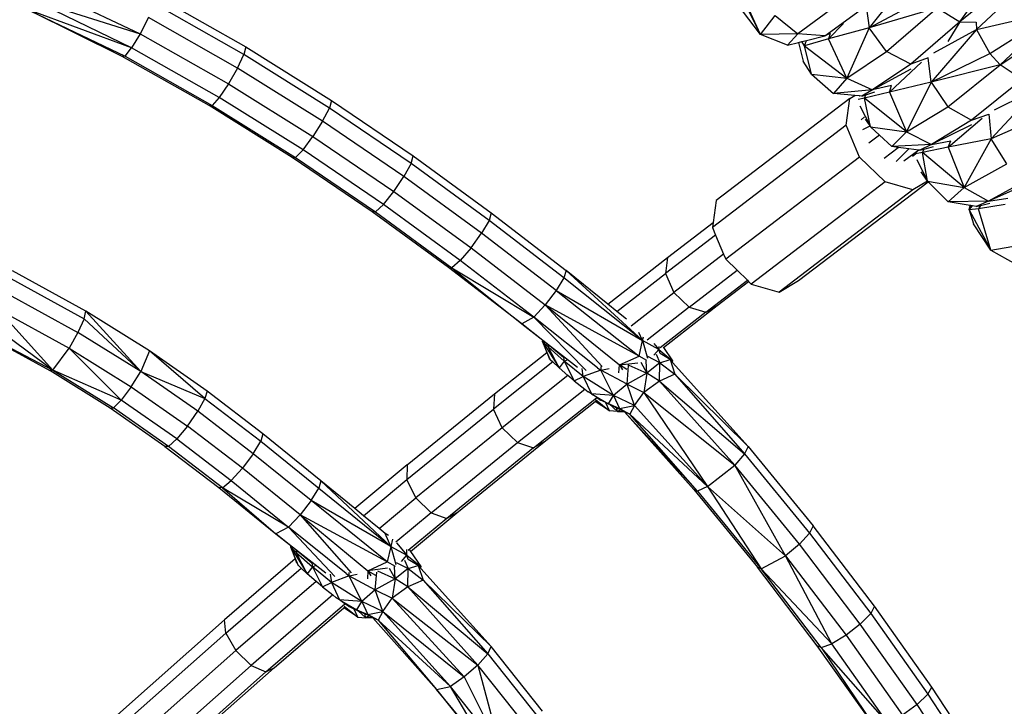
# Model space of a CAD drawing. Units: millimetres. Extents: x 565588 to 571274, y -111237 to -105737.
# Drawn here: x 568243 to 568425, y -108071 to -107945 of the extents above; entities that cross this region are included whole.
import ezdxf

# ---------------------------------------------------------------- set-up
doc = ezdxf.new("R2010")
doc.units = ezdxf.units.MM
doc.header["$PDMODE"] = 3
doc.layers.add('МАФЫ НАШИ', color=7, linetype='Continuous', lineweight=25)
doc.layers.add('размеры', color=7, linetype='Continuous', lineweight=15)
doc.styles.get("Standard").update_dxf_attribs({"font": 'ariali.ttf', "height": 170})
doc.dimstyles.new('Стиль 150', dxfattribs={"dimtxt": 150, "dimasz": 150, "dimexe": 50, "dimexo": 0, "dimgap": 50, "dimtad": 1, "dimdec": 0, "dimdsep": 32, "dimtxsty": 'Standard', "dimcen": 150, "dimclrd": 256, "dimclre": 256, "dimadec": 0, "dimazin": 0, "dimtfac": 1, "dimtdec": 0, "dimtmove": 0, "dimatfit": 3, "dimfxl": 0, "dimlwd": -1, "dimarcsym": 0})

# ---------------------------------------------------------------- blocks, each defined once
blk = doc.blocks.new('*D48')
at = {"layer": 'Defpoints', "color": 0}
for p in [(568107.77, -105737.48), (571223.85, -105737.48), (568107.77, -110777.48)]:
    blk.add_point(p, dxfattribs=at)
at = {"layer": 'размеры', "lineweight": -2}
for p, q in [((568107.77, -105737.48), (571273.85, -105737.48)), ((568107.77, -110777.48), (571273.85, -110777.48))]:
    blk.add_line(p, q, dxfattribs=at)
at = {"layer": 'размеры'}
blk.add_line((571223.85, -110627.48), (571223.85, -105887.48), dxfattribs=at)
for points in [[(571198.85, -105887.48), (571248.85, -105887.48), (571223.85, -105737.48)], [(571198.85, -110627.48), (571248.85, -110627.48), (571223.85, -110777.48)]]:
    blk.add_solid(points, dxfattribs=at)
at = {"layer": 'размеры', "color": 0, "insert": (571087.05, -108257.48), "char_height": 170, "attachment_point": 5, "rotation": 90}
blk.add_mtext('5040', dxfattribs=at)
blk = doc.blocks.new('*D50')
at = {"layer": 'Defpoints', "color": 0}
for p in [(568105.16, -107752.36), (569037.48, -107752.36), (568110.4, -108762.62)]:
    blk.add_point(p, dxfattribs=at)
at = {"layer": 'размеры', "lineweight": -2}
for p, q in [((568105.16, -107752.36), (569087.48, -107752.36)), ((568110.4, -108762.62), (569087.48, -108762.62))]:
    blk.add_line(p, q, dxfattribs=at)
at = {"layer": 'размеры'}
blk.add_line((569037.48, -108612.62), (569037.48, -107902.36), dxfattribs=at)
for points in [[(569012.48, -107902.36), (569062.48, -107902.36), (569037.48, -107752.36)], [(569012.48, -108612.62), (569062.48, -108612.62), (569037.48, -108762.62)]]:
    blk.add_solid(points, dxfattribs=at)
at = {"layer": 'размеры', "color": 0, "insert": (568900.68, -108257.49), "char_height": 170, "attachment_point": 5, "rotation": 90}
blk.add_mtext('1010', dxfattribs=at)
blk = doc.blocks.new('ьтре')
at = {"layer": 'МАФЫ НАШИ'}
for p, q in [((568416.51, -107945.2), (568424.63, -107933.92)), ((568407.77, -107936.31), (568399.84, -107946.29)), ((568427.9, -107935.95), (568416.51, -107945.2)), ((568429.49, -107937.36), (568419.58, -107946.64)), ((568246.25, -107938.21), (568265.47, -107947.39)), ((568375.82, -107939.61), (568379.78, -107947.55)), ((568263.88, -107949.98), (568245.72, -107941.15)), ((568245.72, -107941.15), (568265.47, -107947.39)), ((568268.42, -107940.43), (568284.93, -107949.8)), ((568379.78, -107947.55), (568376.49, -107940.34)), ((568399.84, -107946.29), (568410.4, -107940.65)), ((568263.88, -107949.98), (568244.56, -107942.86)), ((568245.32, -107943.23), (568262.68, -107951.51)), ((568262.17, -107951.56), (568245.32, -107943.23)), ((568284.57, -107951.23), (568268.09, -107941.88)), ((568379.78, -107947.55), (568376.46, -107943.15)), ((568393.63, -107942.31), (568386.65, -107947.38)), ((568391.63, -107947.8), (568398.18, -107943.04)), ((568399.25, -107942.31), (568399.84, -107946.29)), ((568412.33, -107942.61), (568399.84, -107946.29)), ((568403.03, -107950.69), (568412.33, -107942.61)), ((568412.33, -107942.61), (568416.51, -107945.2)), ((568419.58, -107946.64), (568434.61, -107943.1)), ((568422.08, -107951.06), (568434.61, -107943.1)), ((568434.61, -107943.1), (568423.94, -107953.1)), ((568267.01, -107944.42), (568265.47, -107947.39)), ((568283.41, -107953.72), (568267.01, -107944.42)), ((568379.78, -107947.55), (568382.5, -107944)), ((568382.5, -107944), (568386.65, -107947.38)), ((568416.51, -107945.2), (568407.52, -107953.01)), ((568416.51, -107945.2), (568414.31, -107948.8)), ((568416.51, -107945.2), (568419.51, -107945.25)), ((568419.51, -107945.25), (568419.58, -107946.64)), ((568423.94, -107953.1), (568436.56, -107944.82)), ((568395.12, -107945.52), (568392.33, -107948.35)), ((568399.84, -107946.29), (568392.33, -107948.35)), ((568399.84, -107946.29), (568395.71, -107955.57)), ((568403.03, -107950.69), (568399.84, -107946.29)), ((568419.58, -107946.64), (568411.24, -107956.34)), ((568411.73, -107950.92), (568419.58, -107946.64)), ((568419.58, -107946.64), (568422.08, -107951.06)), ((568265.47, -107947.39), (568263.88, -107949.98)), ((568265.47, -107947.39), (568281.74, -107956.62)), ((568386.65, -107947.38), (568379.78, -107947.55)), ((568384.74, -107949.49), (568379.78, -107947.55)), ((568386.65, -107947.38), (568384.74, -107949.49)), ((568384.74, -107949.49), (568386.82, -107948.98)), ((568391.63, -107947.8), (568386.65, -107947.38)), ((568386.82, -107948.98), (568387.39, -107948.84)), ((568386.82, -107948.98), (568387.64, -107952.44)), ((568387.39, -107948.84), (568388.29, -107948.62)), ((568387.9, -107949.63), (568387.39, -107948.84)), ((568392.33, -107948.35), (568387.9, -107949.63)), ((568387.9, -107949.63), (568388.29, -107948.62)), ((568388.29, -107948.62), (568391.63, -107947.8)), ((568392.62, -107947.36), (568391.63, -107947.8)), ((568392.62, -107947.36), (568392.33, -107948.35)), ((568395.71, -107955.57), (568392.33, -107948.35)), ((568262.68, -107951.51), (568263.88, -107949.98)), ((568280.02, -107959.14), (568263.88, -107949.98)), ((568284.93, -107949.8), (568284.57, -107951.23)), ((568284.93, -107949.8), (568300.71, -107959.67)), ((568389.21, -107954.85), (568387.9, -107949.63)), ((568387.9, -107949.63), (568395.71, -107955.57)), ((568395.71, -107955.57), (568403.03, -107950.69)), ((568407.52, -107953.01), (568403.03, -107950.69)), ((568262.68, -107951.51), (568262.17, -107951.56)), ((568278.17, -107960.63), (568262.17, -107951.56)), ((568262.68, -107951.51), (568278.72, -107960.61)), ((568283.41, -107953.72), (568284.57, -107951.23)), ((568300.33, -107961.09), (568284.57, -107951.23)), ((568389.21, -107954.85), (568387.64, -107952.44)), ((568403.54, -107958.15), (568409.47, -107952.62)), ((568410.68, -107951.84), (568407.52, -107953.01)), ((568411.24, -107956.34), (568410.68, -107951.84)), ((568411.24, -107956.34), (568422.08, -107951.06)), ((568422.08, -107951.06), (568423.94, -107953.1)), ((568283.41, -107953.72), (568281.74, -107956.62)), ((568299.08, -107963.53), (568283.41, -107953.72)), ((568407.52, -107953.01), (568400.43, -107957.73)), ((568400.43, -107957.73), (568407.59, -107953.88)), ((568423.94, -107953.1), (568411.24, -107956.34)), ((568414.29, -107960.85), (568423.94, -107953.1)), ((568428.01, -107955.82), (568423.94, -107953.1)), ((568389.21, -107954.85), (568395.71, -107955.57)), ((568389.21, -107954.85), (568393.23, -107958.38)), ((568395.71, -107955.57), (568393.23, -107958.38)), ((568395.71, -107955.57), (568400.43, -107957.73)), ((568428.01, -107955.82), (568418.67, -107963.32)), ((568281.74, -107956.62), (568280.02, -107959.14)), ((568281.74, -107956.62), (568297.31, -107966.36)), ((568400.43, -107957.73), (568393.23, -107958.38)), ((568400.43, -107957.73), (568398.47, -107958.88)), ((568399.23, -107958.63), (568400.84, -107958.1)), ((568403.94, -107956.95), (568400.43, -107957.73)), ((568411.24, -107956.34), (568403.54, -107958.15)), ((568403.54, -107958.15), (568403.94, -107956.95)), ((568411.24, -107956.34), (568406.68, -107965.48)), ((568411.24, -107956.34), (568414.29, -107960.85)), ((568422.28, -107966.79), (568431.02, -107957.38)), ((568422.9, -107961.41), (568431.02, -107957.38)), ((568280.02, -107959.14), (568278.72, -107960.61)), ((568295.48, -107968.81), (568280.02, -107959.14)), ((568300.71, -107959.67), (568300.33, -107961.09)), ((568300.71, -107959.67), (568315.78, -107969.92)), ((568396.25, -107959.32), (568371.61, -107978.15)), ((568397.2, -107958.76), (568393.23, -107958.38)), ((568395.57, -107964.27), (568396.25, -107959.32)), ((568396.25, -107959.32), (568397.2, -107958.76)), ((568397.99, -107958.87), (568397.2, -107958.76)), ((568398.95, -107959.28), (568397.77, -107959.53)), ((568397.99, -107958.87), (568398.02, -107958.83)), ((568398.47, -107958.88), (568398.02, -107958.83)), ((568398.47, -107958.88), (568399.23, -107958.63)), ((568403.54, -107958.15), (568398.95, -107959.28)), ((568398.95, -107959.28), (568399.23, -107958.63)), ((568400.08, -107964.54), (568398.95, -107959.28)), ((568406.68, -107965.48), (568398.95, -107959.28)), ((568403.54, -107958.15), (568406.68, -107965.48)), ((568278.72, -107960.61), (568278.17, -107960.63)), ((568293.5, -107970.22), (568278.17, -107960.63)), ((568278.72, -107960.61), (568294.08, -107970.22)), ((568299.08, -107963.53), (568300.33, -107961.09)), ((568315.38, -107971.32), (568300.33, -107961.09)), ((568398.09, -107960.69), (568399.98, -107964.4)), ((568406.68, -107965.48), (568414.29, -107960.85)), ((568414.29, -107960.85), (568418.67, -107963.32)), ((568299.08, -107963.53), (568297.31, -107966.36)), ((568314.07, -107973.72), (568299.08, -107963.53)), ((568398.96, -107962.69), (568398.36, -107963.24)), ((568399.98, -107964.4), (568399.14, -107963.12)), ((568418.67, -107963.32), (568411.31, -107967.8)), ((568414.41, -107968.33), (568420.66, -107962.96)), ((568418.67, -107963.32), (568421.86, -107962.25)), ((568421.86, -107962.25), (568422.28, -107966.79)), ((568433.38, -107961.88), (568422.28, -107966.79)), ((568395.57, -107964.27), (568370.92, -107983.1)), ((568398.05, -107970.15), (568395.57, -107964.27)), ((568398.66, -107965.05), (568399.98, -107964.4)), ((568399.98, -107964.4), (568400.08, -107964.54)), ((568400.08, -107964.54), (568406.68, -107965.48)), ((568400.08, -107964.54), (568401.72, -107966.08)), ((568418.67, -107964.18), (568411.31, -107967.8)), ((568295.48, -107968.81), (568297.31, -107966.36)), ((568297.31, -107966.36), (568312.2, -107976.48)), ((568401.72, -107966.08), (568399.74, -107967.59)), ((568401.72, -107966.08), (568403.98, -107968.2)), ((568406.68, -107965.48), (568403.98, -107968.2)), ((568406.68, -107965.48), (568411.31, -107967.8)), ((568411.31, -107967.8), (568414.85, -107967.13)), ((568422.28, -107966.79), (568414.41, -107968.33)), ((568414.41, -107968.33), (568414.85, -107967.13)), ((568422.28, -107966.79), (568417.31, -107975.76)), ((568425.18, -107971.4), (568422.28, -107966.79)), ((568295.48, -107968.81), (568294.08, -107970.22)), ((568310.28, -107978.87), (568295.48, -107968.81)), ((568402.56, -107970.33), (568405.15, -107968.35)), ((568411.31, -107967.8), (568403.98, -107968.2)), ((568405.15, -107968.35), (568403.98, -107968.2)), ((568407.11, -107968.61), (568404.78, -107970.97)), ((568407.11, -107968.61), (568405.15, -107968.35)), ((568408.96, -107968.85), (568406.23, -107970.86)), ((568408.96, -107968.85), (568407.11, -107968.61)), ((568409.04, -107968.86), (568408.96, -107968.85)), ((568409.18, -107968.88), (568409.04, -107968.86)), ((568411.31, -107967.8), (568409.18, -107968.88)), ((568409.18, -107968.88), (568409.96, -107968.65)), ((568414.41, -107968.33), (568409.66, -107969.3)), ((568409.66, -107969.3), (568409.96, -107968.65)), ((568409.96, -107968.65), (568411.68, -107968.16)), ((568414.41, -107968.33), (568417.31, -107975.76)), ((568308.2, -107980.21), (568293.5, -107970.22)), ((568294.08, -107970.22), (568293.5, -107970.22)), ((568294.08, -107970.22), (568308.81, -107980.23)), ((568315.38, -107971.32), (568315.78, -107969.92)), ((568315.78, -107969.92), (568330.18, -107980.41)), ((568398.05, -107970.15), (568373.4, -107988.98)), ((568402.75, -107974.7), (568398.05, -107970.15)), ((568407.79, -107969.94), (568408.33, -107969.52)), ((568409.66, -107969.3), (568408.33, -107969.52)), ((568408.33, -107969.52), (568408.58, -107969.34)), ((568408.6, -107970.6), (568410.59, -107974.58)), ((568410.6, -107974.6), (568409.66, -107969.3)), ((568417.31, -107975.76), (568409.66, -107969.3)), ((568315.38, -107971.32), (568314.07, -107973.72)), ((568329.77, -107981.8), (568315.38, -107971.32)), ((568417.31, -107975.76), (568425.18, -107971.4)), ((568312.2, -107976.48), (568314.07, -107973.72)), ((568328.4, -107984.16), (568314.07, -107973.72)), ((568410.59, -107974.58), (568409.42, -107972.83)), ((568429.46, -107974.02), (568421.84, -107978.24)), ((568402.75, -107974.7), (568378.1, -107993.53)), ((568407.88, -107976.2), (568383.23, -107995.02)), ((568386.82, -107992.89), (568410.67, -107974.67)), ((568407.88, -107976.2), (568402.75, -107974.7)), ((568410.59, -107974.58), (568407.88, -107976.2)), ((568410.59, -107974.58), (568410.6, -107974.6)), ((568410.6, -107974.6), (568417.31, -107975.76)), ((568410.6, -107974.6), (568410.67, -107974.67)), ((568410.67, -107974.67), (568414.37, -107978.39)), ((568417.31, -107975.76), (568414.37, -107978.39)), ((568417.31, -107975.76), (568421.84, -107978.24)), ((568429.35, -107974.87), (568421.84, -107978.24)), ((568310.28, -107978.87), (568312.2, -107976.48)), ((568312.2, -107976.48), (568326.46, -107986.87)), ((568421.84, -107978.24), (568425.39, -107977.69)), ((568310.28, -107978.87), (568308.81, -107980.23)), ((568324.46, -107989.2), (568310.28, -107978.87)), ((568371.61, -107978.15), (568371.04, -107982.2)), ((568421.84, -107978.24), (568414.37, -107978.39)), ((568418.44, -107979.06), (568414.37, -107978.39)), ((568418.26, -107979.88), (568418.44, -107979.06)), ((568418.54, -107979.08), (568418.26, -107979.88)), ((568418.26, -107979.88), (568418.89, -107979.13)), ((568420, -107979.68), (568418.26, -107979.88)), ((568418.54, -107979.08), (568418.44, -107979.06)), ((568418.89, -107979.13), (568418.54, -107979.08)), ((568419.54, -107979.24), (568418.89, -107979.13)), ((568421.84, -107978.24), (568419.54, -107979.24)), ((568419.54, -107979.24), (568420.32, -107979.05)), ((568424.91, -107978.88), (568420, -107979.68)), ((568420.32, -107979.05), (568420, -107979.68)), ((568422.27, -107987.27), (568420, -107979.68)), ((568420.32, -107979.05), (568422.09, -107978.61)), ((568322.29, -107990.48), (568308.2, -107980.21)), ((568308.81, -107980.23), (568308.2, -107980.21)), ((568308.81, -107980.23), (568322.93, -107990.52)), ((568330.18, -107980.41), (568329.77, -107981.8)), ((568330.18, -107980.41), (568343.95, -107991.03)), ((568418.26, -107979.88), (568422.27, -107987.27)), ((568418.26, -107979.88), (568419.02, -107982.43)), ((568329.77, -107981.8), (568328.4, -107984.16)), ((568343.52, -107992.4), (568329.77, -107981.8)), ((568362.66, -107988.66), (568371.04, -107982.2)), ((568371.04, -107982.2), (568370.92, -107983.1)), ((568370.92, -107983.1), (568371.51, -107984.5)), ((568422.27, -107987.27), (568419.02, -107982.43)), ((568326.46, -107986.87), (568328.4, -107984.16)), ((568342.11, -107994.73), (568328.4, -107984.16)), ((568371.51, -107984.5), (568362.31, -107991.59)), ((568371.51, -107984.5), (568373, -107988.03)), ((568326.46, -107986.87), (568324.46, -107989.2)), ((568326.46, -107986.87), (568340.11, -107997.4)), ((568422.27, -107987.27), (568427.55, -107986.4)), ((568351.67, -107997.25), (568362.66, -107988.66)), ((568362.66, -107988.66), (568362.31, -107991.59)), ((568373, -107988.03), (568363.83, -107995.09)), ((568373, -107988.03), (568373.4, -107988.98)), ((568422.27, -107987.27), (568426.88, -107989.86)), ((568335.81, -108000.9), (568322.29, -107990.48)), ((568322.29, -107990.48), (568322.93, -107990.52)), ((568324.46, -107989.2), (568322.93, -107990.52)), ((568322.93, -107990.52), (568338.04, -107999.67)), ((568322.93, -107990.52), (568335.81, -108000.9)), ((568338.04, -107999.67), (568324.46, -107989.2)), ((568373.4, -107988.98), (568375.5, -107991.01)), ((568241.65, -107992.53), (568255.12, -107999.96)), ((568255.45, -107998.56), (568241.95, -107991.12)), ((568343.52, -107992.4), (568342.11, -107994.73)), ((568343.95, -107991.03), (568343.52, -107992.4)), ((568358.04, -108003.97), (568343.52, -107992.4)), ((568343.95, -107991.03), (568358.04, -108003.97)), ((568351.67, -107997.25), (568343.95, -107991.03)), ((568353.34, -107998.6), (568362.31, -107991.59)), ((568362.31, -107991.59), (568363.83, -107995.09)), ((568366.65, -107997.82), (568375.5, -107991.01)), ((568375.5, -107991.01), (568377.38, -107992.83)), ((568369.69, -107998.74), (568377.38, -107992.83)), ((568371.79, -107997.5), (568377.59, -107993.04)), ((568377.38, -107992.83), (568377.59, -107993.04)), ((568377.59, -107993.04), (568378.1, -107993.53)), ((568378.1, -107993.53), (568383.23, -107995.02)), ((568383.23, -107995.02), (568386.82, -107992.89)), ((568240.6, -107995.07), (568253.98, -108002.45)), ((568342.11, -107994.73), (568340.11, -107997.4)), ((568342.11, -107994.73), (568358.04, -108003.97)), ((568342.11, -107994.73), (568357.4, -108006.85)), ((568355.94, -108001.26), (568363.83, -107995.09)), ((568363.83, -107995.09), (568366.65, -107997.82)), ((568340.11, -107997.4), (568338.04, -107999.67)), ((568340.11, -107997.4), (568353.82, -108008.45)), ((568357.4, -108006.85), (568340.11, -107997.4)), ((568340.11, -107997.4), (568350.6, -108008.75)), ((568353.34, -107998.6), (568351.67, -107997.25)), ((568366.65, -107997.82), (568358.9, -108003.88)), ((568361.93, -108005.21), (568371.79, -107997.5)), ((568366.65, -107997.82), (568369.69, -107998.74)), ((568369.69, -107998.74), (568371.79, -107997.5)), ((568239.1, -107998.06), (568252.35, -108005.36)), ((568239.1, -107998.06), (568249.35, -108009.42)), ((568255.12, -107999.96), (568255.45, -107998.56)), ((568255.45, -107998.56), (568265.56, -108009.65)), ((568267.16, -108005.84), (568255.45, -107998.56)), ((568338.04, -107999.67), (568335.81, -108000.9)), ((568338.04, -107999.67), (568347.66, -108009.5)), ((568349.78, -108008.96), (568338.04, -107999.67)), ((568355.07, -107999.99), (568353.34, -107998.6)), ((568369.69, -107998.74), (568361.3, -108005.3)), ((568249.35, -108009.42), (568237.54, -108000.68)), ((568255.12, -107999.96), (568253.98, -108002.45)), ((568255.12, -107999.96), (568265.56, -108009.65)), ((568335.81, -108000.9), (568346.09, -108008.84)), ((568339.65, -108003.97), (568335.81, -108000.9)), ((568235.83, -108002.34), (568249.35, -108009.42)), ((568235.83, -108002.34), (568248.79, -108009.48)), ((568253.98, -108002.45), (568252.35, -108005.36)), ((568265.56, -108009.65), (568253.98, -108002.45)), ((568358.04, -108003.97), (568357.39, -108002.47)), ((568358.04, -108003.97), (568358.25, -108003.25)), ((568339.62, -108004.11), (568339.65, -108003.97)), ((568341.01, -108007.46), (568339.62, -108004.11)), ((568339.62, -108004.11), (568342.67, -108009)), ((568340.66, -108005.13), (568339.62, -108004.11)), ((568339.62, -108004.11), (568340.41, -108006.13)), ((568340.64, -108004.76), (568339.65, -108003.97)), ((568340.64, -108004.76), (568340.66, -108005.13)), ((568340.78, -108004.88), (568340.64, -108004.76)), ((568340.66, -108005.13), (568340.78, -108004.88)), ((568340.88, -108004.95), (568340.66, -108005.13)), ((568342.67, -108009), (568340.66, -108005.13)), ((568340.66, -108005.13), (568343.63, -108007.75)), ((568340.88, -108004.95), (568340.78, -108004.88)), ((568343.51, -108007.07), (568340.88, -108004.95)), ((568357.4, -108006.85), (568358.04, -108003.97)), ((568358.04, -108003.97), (568358.99, -108007.23)), ((568361.04, -108005.6), (568358.04, -108003.97)), ((568360.15, -108004.5), (568361.04, -108005.6)), ((568361.06, -108005.07), (568361.04, -108005.6)), ((568361.87, -108005.11), (568361.93, -108005.21)), ((568361.93, -108005.21), (568363.6, -108007.69)), ((568249.35, -108009.42), (568252.35, -108005.36)), ((568261.94, -108014.93), (568252.35, -108005.36)), ((568252.35, -108005.36), (568263.79, -108012.47)), ((568267.16, -108005.84), (568265.56, -108009.65)), ((568277.41, -108014.63), (568267.16, -108005.84)), ((568277.79, -108013.27), (568267.16, -108005.84)), ((568330.78, -108013.79), (568340.41, -108006.13)), ((568340.41, -108006.13), (568340.88, -108007.34)), ((568343.51, -108007.07), (568343.59, -108007.12)), ((568343.51, -108007.07), (568343.63, -108007.75)), ((568353.82, -108008.45), (568357.4, -108006.85)), ((568358.87, -108007.65), (568357.4, -108006.85)), ((568361.25, -108008.07), (568359.03, -108006.92)), ((568361.04, -108005.6), (568360.12, -108006.67)), ((568360.59, -108006.49), (568361.25, -108008.07)), ((568361.28, -108006.35), (568361.04, -108005.6)), ((568361.04, -108005.6), (568363.6, -108007.69)), ((568363.12, -108007.47), (568361.28, -108006.35)), ((568341.5, -108007.91), (568330.57, -108016.6)), ((568340.9, -108007.37), (568340.88, -108007.34)), ((568340.9, -108007.37), (568341.01, -108007.46)), ((568341.01, -108007.46), (568341.5, -108007.91)), ((568341.5, -108007.91), (568342.67, -108009)), ((568343.63, -108007.75), (568342.67, -108009)), ((568343.63, -108007.75), (568344.16, -108007.5)), ((568343.63, -108007.75), (568345.48, -108011.38)), ((568347.12, -108010.6), (568343.63, -108007.75)), ((568350.36, -108008.73), (568350.36, -108009.39)), ((568353.71, -108009.91), (568353.82, -108008.45)), ((568353.82, -108008.45), (568357.18, -108008.04)), ((568353.82, -108008.45), (568354.33, -108009.35)), ((568355.17, -108009.27), (568353.82, -108008.45)), ((568355.19, -108012), (568355.46, -108008.57)), ((568355.46, -108008.57), (568355.47, -108008.45)), ((568355.47, -108008.45), (568355.52, -108008.47)), ((568355.52, -108008.47), (568358.82, -108009.98)), ((568357.71, -108007.93), (568358.82, -108009.98)), ((568358.82, -108009.98), (568358.73, -108007.68)), ((568361.25, -108008.07), (568358.82, -108009.98)), ((568361.18, -108011.43), (568361.25, -108008.07)), ((568361.25, -108008.07), (568363.12, -108007.47)), ((568361.25, -108008.07), (568364.01, -108010.17)), ((568363.12, -108007.47), (568364.01, -108010.17)), ((568363.49, -108007.88), (568363.12, -108007.47)), ((568363.6, -108007.69), (568363.49, -108007.88)), ((568363.53, -108007.92), (568363.49, -108007.88)), ((568363.6, -108007.69), (568363.53, -108007.92)), ((568363.6, -108008), (568363.53, -108007.92)), ((568363.6, -108008), (568363.6, -108007.69)), ((568363.6, -108008), (568377.52, -108023.46)), ((568249.35, -108009.42), (568248.79, -108009.48)), ((568259.91, -108016.4), (568248.79, -108009.48)), ((568249.35, -108009.42), (568260.52, -108016.36)), ((568261.94, -108014.93), (568249.35, -108009.42)), ((568263.79, -108012.47), (568265.56, -108009.65)), ((568265.56, -108009.65), (568277.41, -108014.63)), ((568276.08, -108017), (568265.56, -108009.65)), ((568344.31, -108010.39), (568332.19, -108020.03)), ((568344.31, -108010.39), (568342.67, -108009)), ((568345.48, -108011.38), (568344.31, -108010.39)), ((568345.48, -108011.38), (568347.12, -108010.6)), ((568347.12, -108010.6), (568346.9, -108009.12)), ((568350.36, -108009.39), (568347.12, -108010.6)), ((568352.73, -108014.11), (568347.12, -108010.6)), ((568347.12, -108010.6), (568348.62, -108013.8)), ((568349.78, -108008.96), (568350.36, -108009.39)), ((568350.36, -108009.39), (568351.87, -108009.11)), ((568352.73, -108014.11), (568350.36, -108009.39)), ((568355.19, -108012), (568350.36, -108009.39)), ((568358.82, -108009.98), (568355.19, -108012)), ((568358.82, -108009.98), (568358.29, -108013.52)), ((568361.18, -108011.43), (568358.82, -108009.98)), ((568364.01, -108010.17), (568361.18, -108011.43)), ((568364.01, -108010.17), (568377.52, -108023.46)), ((568364.01, -108010.17), (568376.86, -108024.83)), ((568263.79, -108012.47), (568261.94, -108014.93)), ((568263.79, -108012.47), (568274.18, -108019.73)), ((568345.48, -108011.38), (568347.42, -108012.89)), ((568355.19, -108012), (568352.73, -108014.11)), ((568355.19, -108012), (568358.29, -108013.52)), ((568356.54, -108015.93), (568355.19, -108012)), ((568361.18, -108011.43), (568358.29, -108013.52)), ((568375.04, -108026.91), (568361.18, -108011.43)), ((568361.18, -108011.43), (568376.86, -108024.83)), ((568277.79, -108013.27), (568277.41, -108014.63)), ((568288.08, -108021.15), (568277.79, -108013.27)), ((568314.69, -108026.87), (568330.78, -108013.79)), ((568330.78, -108013.79), (568330.57, -108016.6)), ((568335.01, -108022.76), (568347.42, -108012.89)), ((568347.42, -108012.89), (568348.05, -108013.38)), ((568348.62, -108013.8), (568348.05, -108013.38)), ((568348.62, -108013.8), (568351.8, -108015.6)), ((568352.73, -108014.11), (568348.62, -108013.8)), ((568349.62, -108014.48), (568348.62, -108013.8)), ((568351.8, -108015.6), (568352.73, -108014.11)), ((568352.73, -108014.11), (568353.82, -108016.51)), ((568356.54, -108015.93), (568352.73, -108014.11)), ((568356.54, -108015.93), (568358.29, -108013.52)), ((568358.29, -108013.52), (568375.04, -108026.91)), ((568358.29, -108013.52), (568370.05, -108030.88)), ((568260.52, -108016.36), (568261.94, -108014.93)), ((568272.2, -108022.09), (568261.94, -108014.93)), ((568277.41, -108014.63), (568276.08, -108017)), ((568277.41, -108014.63), (568287.68, -108022.5)), ((568337.96, -108023.75), (568349.58, -108014.51)), ((568339.91, -108022.63), (568349.29, -108015.18)), ((568351.95, -108016.93), (568349.29, -108015.18)), ((568349.36, -108014.81), (568351.95, -108016.93)), ((568349.58, -108014.51), (568349.62, -108014.48)), ((568349.62, -108014.48), (568350.32, -108014.95)), ((568351.28, -108015.37), (568350.32, -108014.95)), ((568351.3, -108015.42), (568351.28, -108015.37)), ((568351.95, -108016.93), (568351.3, -108015.42)), ((568351.8, -108015.6), (568351.3, -108015.42)), ((568351.8, -108015.6), (568351.88, -108015.64)), ((568351.88, -108015.64), (568353.82, -108016.51)), ((568351.88, -108015.64), (568353.25, -108016.33)), ((568351.88, -108015.64), (568353.44, -108017.05)), ((568353.82, -108016.51), (568356.54, -108015.93)), ((568356.54, -108015.93), (568355.71, -108017.54)), ((568370.05, -108030.88), (568356.54, -108015.93)), ((568259.91, -108016.4), (568260.52, -108016.36)), ((568270.03, -108023.46), (568259.91, -108016.4)), ((568270.68, -108023.46), (568260.52, -108016.36)), ((568274.18, -108019.73), (568276.08, -108017)), ((568286.29, -108024.82), (568276.08, -108017)), ((568314.59, -108029.59), (568330.57, -108016.6)), ((568332.19, -108020.03), (568330.57, -108016.6)), ((568353.44, -108017.05), (568351.95, -108016.93)), ((568353.25, -108016.33), (568354.03, -108016.71)), ((568353.44, -108017.05), (568353.25, -108016.33)), ((568354.03, -108016.71), (568353.44, -108017.05)), ((568353.44, -108017.05), (568354.69, -108017.04)), ((568353.82, -108016.51), (568355.71, -108017.54)), ((568354.69, -108017.04), (568353.82, -108016.51)), ((568354.03, -108016.71), (568354.69, -108017.04)), ((568354.74, -108017.07), (568354.69, -108017.04)), ((568367.53, -108031.41), (568354.74, -108017.07)), ((568355.71, -108017.54), (568354.74, -108017.07)), ((568354.74, -108017.07), (568368.21, -108031.72)), ((568355.71, -108017.54), (568370.05, -108030.88)), ((568368.21, -108031.72), (568355.71, -108017.54)), ((568274.18, -108019.73), (568272.2, -108022.09)), ((568284.3, -108027.48), (568274.18, -108019.73)), ((568288.08, -108021.15), (568287.68, -108022.5)), ((568298.79, -108029.81), (568288.08, -108021.15)), ((568332.19, -108020.03), (568316.28, -108032.96)), ((568332.19, -108020.03), (568335.01, -108022.76)), ((568272.2, -108022.09), (568270.68, -108023.46)), ((568272.2, -108022.09), (568282.23, -108029.78)), ((568286.29, -108024.82), (568287.68, -108022.5)), ((568287.68, -108022.5), (568298.37, -108031.16)), ((568319.1, -108035.69), (568335.01, -108022.76)), ((568323.82, -108035.71), (568339.91, -108022.63)), ((568335.01, -108022.76), (568337.96, -108023.75)), ((568339.91, -108022.63), (568337.96, -108023.75)), ((568270.68, -108023.46), (568270.03, -108023.46)), ((568270.03, -108023.46), (568279.96, -108031.07)), ((568280.64, -108031.09), (568270.68, -108023.46)), ((568286.29, -108024.82), (568284.3, -108027.48)), ((568296.96, -108033.45), (568286.29, -108024.82)), ((568337.96, -108023.75), (568321.98, -108036.74)), ((568376.86, -108024.83), (568375.04, -108026.91)), ((568377.52, -108023.46), (568376.86, -108024.83)), ((568376.86, -108024.83), (568388.83, -108039.48)), ((568377.52, -108023.46), (568389.5, -108038.12)), ((568314.69, -108026.87), (568305.01, -108034.93)), ((568314.69, -108026.87), (568314.59, -108029.59)), ((568370.05, -108030.88), (568375.04, -108026.91)), ((568384.4, -108043.62), (568375.04, -108026.91)), ((568386.96, -108041.49), (568375.04, -108026.91)), ((568282.23, -108029.78), (568284.3, -108027.48)), ((568294.92, -108036.08), (568284.3, -108027.48)), ((568280.64, -108031.09), (568282.23, -108029.78)), ((568282.23, -108029.78), (568292.81, -108038.34)), ((568298.79, -108029.81), (568298.37, -108031.16)), ((568311.63, -108041.91), (568298.79, -108029.81)), ((568305.01, -108034.93), (568298.79, -108029.81)), ((568306.61, -108036.25), (568314.59, -108029.59)), ((568316.28, -108032.96), (568314.59, -108029.59)), ((568280.64, -108031.09), (568279.96, -108031.07)), ((568279.96, -108031.07), (568290.48, -108039.59)), ((568280.64, -108031.09), (568290.48, -108039.59)), ((568292.81, -108038.34), (568280.64, -108031.09)), ((568296.96, -108033.45), (568298.37, -108031.16)), ((568298.37, -108031.16), (568311.63, -108041.91)), ((568367.53, -108031.41), (568379.24, -108045.74)), ((568368.21, -108031.72), (568367.53, -108031.41)), ((568370.05, -108030.88), (568368.21, -108031.72)), ((568368.21, -108031.72), (568379.94, -108046.07)), ((568384.4, -108043.62), (568370.05, -108030.88)), ((568370.05, -108030.88), (568379.94, -108046.07)), ((568296.96, -108033.45), (568294.92, -108036.08)), ((568311.01, -108044.78), (568296.96, -108033.45)), ((568311.63, -108041.91), (568296.96, -108033.45)), ((568309.49, -108038.62), (568316.28, -108032.96)), ((568316.28, -108032.96), (568319.1, -108035.69)), ((568294.92, -108036.08), (568292.81, -108038.34)), ((568294.92, -108036.08), (568307.45, -108046.39)), ((568311.01, -108044.78), (568294.92, -108036.08)), ((568294.92, -108036.08), (568304.38, -108046.75)), ((568306.61, -108036.25), (568305.01, -108034.93)), ((568319.1, -108035.69), (568312.57, -108041.14)), ((568315.27, -108042.84), (568323.82, -108035.71)), ((568319.1, -108035.69), (568321.98, -108036.74)), ((568323.82, -108035.71), (568321.98, -108036.74)), ((568309.49, -108038.62), (568306.61, -108036.25)), ((568321.98, -108036.74), (568314.86, -108042.68)), ((568292.81, -108038.34), (568290.48, -108039.59)), ((568290.48, -108039.59), (568299.66, -108046.76)), ((568293.24, -108041.83), (568290.48, -108039.59)), ((568301.36, -108047.48), (568292.81, -108038.34)), ((568303.45, -108046.91), (568292.81, -108038.34)), ((568310.59, -108039.52), (568309.49, -108038.62)), ((568311.63, -108041.91), (568310.59, -108039.52)), ((568311.23, -108039.9), (568310.59, -108039.52)), ((568388.83, -108039.48), (568386.96, -108041.49)), ((568389.5, -108038.12), (568388.83, -108039.48)), ((568388.83, -108039.48), (568400.1, -108054.27)), ((568400.79, -108052.94), (568389.5, -108038.12)), ((568311.99, -108040.58), (568311.63, -108041.91)), ((568312.72, -108041.22), (568314.61, -108043.53)), ((568386.96, -108041.49), (568384.4, -108043.62)), ((568398.18, -108056.22), (568386.96, -108041.49)), ((568293.2, -108042.03), (568293.24, -108041.83)), ((568294.56, -108045.39), (568293.2, -108042.03)), ((568293.2, -108042.03), (568296.23, -108046.95)), ((568294.24, -108043.06), (568293.2, -108042.03)), ((568293.2, -108042.03), (568294.02, -108044.22)), ((568294.22, -108042.63), (568293.24, -108041.83)), ((568294.22, -108042.63), (568294.24, -108043.06)), ((568294.39, -108042.76), (568294.22, -108042.63)), ((568294.24, -108043.06), (568294.39, -108042.76)), ((568294.5, -108042.85), (568294.24, -108043.06)), ((568296.23, -108046.95), (568294.24, -108043.06)), ((568294.24, -108043.06), (568297.22, -108045.69)), ((568294.5, -108042.85), (568294.39, -108042.76)), ((568297.1, -108044.99), (568294.5, -108042.85)), ((568311.63, -108041.91), (568311.01, -108044.78)), ((568311.63, -108041.91), (568314.61, -108043.53)), ((568311.63, -108041.91), (568312.61, -108045.26)), ((568314.61, -108043.53), (568314.64, -108042.45)), ((568315.12, -108042.61), (568315.27, -108042.84)), ((568315.27, -108042.84), (568317.17, -108045.63)), ((568294.02, -108044.22), (568281.01, -108055.43)), ((568294.02, -108044.22), (568294.29, -108044.91)), ((568297.1, -108044.99), (568297.23, -108045.08)), ((568297.1, -108044.99), (568297.22, -108045.69)), ((568307.45, -108046.39), (568311.01, -108044.78)), ((568312.52, -108045.61), (568311.01, -108044.78)), ((568312.67, -108044.89), (568314.84, -108046.01)), ((568313.65, -108044.67), (568314.61, -108043.53)), ((568314.19, -108044.47), (568314.84, -108046.01)), ((568314.61, -108043.53), (568317.17, -108045.63)), ((568314.87, -108044.31), (568314.61, -108043.53)), ((568316.7, -108045.44), (568314.87, -108044.31)), ((568314.88, -108044.34), (568314.87, -108044.31)), ((568379.94, -108046.07), (568384.4, -108043.62)), ((568392.92, -108059.86), (568384.4, -108043.62)), ((568384.4, -108043.62), (568395.56, -108058.27)), ((568281.22, -108057.9), (568295.12, -108045.92)), ((568294.45, -108045.3), (568294.56, -108045.39)), ((568294.56, -108045.39), (568295.12, -108045.92)), ((568295.12, -108045.92), (568296.23, -108046.95)), ((568297.22, -108045.69), (568296.23, -108046.95)), ((568297.89, -108048.36), (568296.23, -108046.95)), ((568297.22, -108045.69), (568297.76, -108045.43)), ((568297.22, -108045.69), (568299.05, -108049.34)), ((568300.72, -108048.55), (568297.22, -108045.69)), ((568303.45, -108046.91), (568303.98, -108047.32)), ((568303.98, -108047.32), (568303.98, -108046.72)), ((568307.45, -108046.39), (568307.33, -108047.88)), ((568311.07, -108045.94), (568307.45, -108046.39)), ((568307.45, -108046.39), (568308.82, -108047.23)), ((568307.45, -108046.39), (568307.97, -108047.31)), ((568308.8, -108049.93), (568309.06, -108046.66)), ((568309.19, -108046.42), (568312.43, -108047.91)), ((568311.33, -108045.89), (568312.43, -108047.91)), ((568312.43, -108047.91), (568312.34, -108045.64)), ((568314.84, -108046.01), (568312.43, -108047.91)), ((568314.8, -108049.36), (568314.84, -108046.01)), ((568314.84, -108046.01), (568316.7, -108045.44)), ((568314.84, -108046.01), (568317.62, -108048.13)), ((568316.7, -108045.44), (568317.62, -108048.13)), ((568317.06, -108045.83), (568316.7, -108045.44)), ((568317.17, -108045.63), (568317.06, -108045.83)), ((568317.1, -108045.88), (568317.06, -108045.83)), ((568317.17, -108045.63), (568317.1, -108045.88)), ((568317.18, -108045.96), (568317.1, -108045.88)), ((568317.18, -108045.96), (568317.17, -108045.63)), ((568317.18, -108045.96), (568330.14, -108060.38)), ((568390.26, -108060.21), (568379.24, -108045.74)), ((568379.94, -108046.07), (568379.24, -108045.74)), ((568379.94, -108046.07), (568392.92, -108059.86)), ((568390.98, -108060.57), (568379.94, -108046.07)), ((568297.89, -108048.36), (568283.1, -108061.1)), ((568299.05, -108049.34), (568297.89, -108048.36)), ((568299.05, -108049.34), (568300.72, -108048.55)), ((568300.5, -108047.05), (568300.72, -108048.55)), ((568303.98, -108047.32), (568300.72, -108048.55)), ((568306.34, -108052.06), (568300.72, -108048.55)), ((568300.72, -108048.55), (568302.21, -108051.77)), ((568303.98, -108047.32), (568305.44, -108047.05)), ((568306.34, -108052.06), (568303.98, -108047.32)), ((568303.98, -108047.32), (568308.8, -108049.93)), ((568312.43, -108047.91), (568308.8, -108049.93)), ((568312.43, -108047.91), (568311.91, -108051.45)), ((568314.8, -108049.36), (568312.43, -108047.91)), ((568317.62, -108048.13), (568314.8, -108049.36)), ((568317.62, -108048.13), (568329.51, -108061.73)), ((568330.14, -108060.38), (568317.62, -108048.13)), ((568299.05, -108049.34), (568300.97, -108050.86)), ((568308.8, -108049.93), (568306.34, -108052.06)), ((568308.8, -108049.93), (568311.91, -108051.45)), ((568310.16, -108053.88), (568308.8, -108049.93)), ((568314.8, -108049.36), (568311.91, -108051.45)), ((568327.7, -108063.78), (568314.8, -108049.36)), ((568314.8, -108049.36), (568329.51, -108061.73)), ((568300.97, -108050.86), (568285.92, -108063.84)), ((568300.97, -108050.86), (568301.61, -108051.37)), ((568302.21, -108051.77), (568301.61, -108051.37)), ((568302.21, -108051.77), (568305.4, -108053.57)), ((568306.34, -108052.06), (568302.21, -108051.77)), ((568303.2, -108052.47), (568302.21, -108051.77)), ((568305.4, -108053.57), (568306.34, -108052.06)), ((568306.34, -108052.06), (568307.42, -108054.48)), ((568310.16, -108053.88), (568306.34, -108052.06)), ((568310.16, -108053.88), (568311.91, -108051.45)), ((568311.91, -108051.45), (568327.7, -108063.78)), ((568311.91, -108051.45), (568325.2, -108065.98)), ((568288.61, -108065.05), (568303.2, -108052.47)), ((568290.15, -108064.27), (568302.97, -108053.22)), ((568302.97, -108053.22), (568303.07, -108053.14)), ((568305.58, -108054.95), (568302.97, -108053.22)), ((568303.04, -108052.9), (568305.58, -108054.95)), ((568303.37, -108052.59), (568303.2, -108052.47)), ((568303.37, -108052.59), (568303.23, -108052.55)), ((568303.9, -108052.96), (568303.37, -108052.59)), ((568303.9, -108052.96), (568304.88, -108053.36)), ((568304.92, -108053.45), (568303.9, -108052.96)), ((568304.92, -108053.45), (568304.88, -108053.36)), ((568304.88, -108053.36), (568305.4, -108053.57)), ((568305.58, -108054.95), (568304.92, -108053.45)), ((568305.65, -108053.8), (568304.92, -108053.45)), ((568305.4, -108053.57), (568307.42, -108054.48)), ((568305.4, -108053.57), (568305.65, -108053.8)), ((568305.4, -108053.57), (568306.88, -108054.34)), ((568305.65, -108053.8), (568307.08, -108055.07)), ((568306.88, -108054.34), (568305.65, -108053.8)), ((568307.42, -108054.48), (568310.16, -108053.88)), ((568310.16, -108053.88), (568309.32, -108055.52)), ((568322.67, -108067.74), (568310.16, -108053.88)), ((568310.16, -108053.88), (568325.2, -108065.98)), ((568400.1, -108054.27), (568398.18, -108056.22)), ((568400.79, -108052.94), (568400.1, -108054.27)), ((568400.1, -108054.27), (568410.64, -108069.16)), ((568411.35, -108067.85), (568400.79, -108052.94)), ((568281.01, -108055.43), (568260.72, -108073.42)), ((568281.22, -108057.9), (568281.01, -108055.43)), ((568305.58, -108054.95), (568307.08, -108055.07)), ((568307.65, -108054.73), (568306.88, -108054.34)), ((568307.08, -108055.07), (568306.88, -108054.34)), ((568307.65, -108054.73), (568307.08, -108055.07)), ((568308.28, -108055.05), (568307.08, -108055.07)), ((568309.32, -108055.52), (568307.42, -108054.48)), ((568308.28, -108055.05), (568307.42, -108054.48)), ((568308.28, -108055.05), (568307.65, -108054.73)), ((568308.33, -108055.08), (568308.28, -108055.05)), ((568309.32, -108055.52), (568308.33, -108055.08)), ((568308.33, -108055.08), (568320.09, -108068.29)), ((568309.32, -108055.52), (568322.67, -108067.74)), ((568309.32, -108055.52), (568320.09, -108068.29)), ((568261.06, -108075.76), (568281.22, -108057.9)), ((568281.22, -108057.9), (568283.1, -108061.1)), ((568398.18, -108056.22), (568395.56, -108058.27)), ((568408.68, -108071.04), (568398.18, -108056.22)), ((568395.56, -108058.27), (568392.92, -108059.86)), ((568395.56, -108058.27), (568405.99, -108073)), ((568283.1, -108061.1), (568263.01, -108078.9)), ((568283.1, -108061.1), (568285.92, -108063.84)), ((568329.51, -108061.73), (568330.14, -108060.38)), ((568339.63, -108072.31), (568330.14, -108060.38)), ((568400.57, -108074.77), (568390.26, -108060.21)), ((568390.98, -108060.57), (568390.26, -108060.21)), ((568390.98, -108060.57), (568392.92, -108059.86)), ((568403.29, -108074.5), (568390.98, -108060.57)), ((568390.98, -108060.57), (568400.57, -108074.77)), ((568403.29, -108074.5), (568392.92, -108059.86)), ((568329.51, -108061.73), (568327.7, -108063.78)), ((568329.51, -108061.73), (568338.97, -108073.63)), ((568265.84, -108081.63), (568285.92, -108063.84)), ((568288.61, -108065.05), (568268.45, -108082.91)), ((568269.86, -108082.25), (568290.15, -108064.27)), ((568285.92, -108063.84), (568288.61, -108065.05)), ((568288.61, -108065.05), (568290.15, -108064.27)), ((568327.7, -108063.78), (568325.2, -108065.98)), ((568327.7, -108063.78), (568331.86, -108079.3)), ((568337.09, -108075.59), (568327.7, -108063.78)), ((568325.2, -108065.98), (568322.67, -108067.74)), ((568325.2, -108065.98), (568331.86, -108079.3)), ((568320.09, -108068.29), (568322.67, -108067.74)), ((568329.92, -108080.05), (568320.09, -108068.29)), ((568320.09, -108068.29), (568329.18, -108079.72)), ((568329.92, -108080.05), (568322.67, -108067.74)), ((568331.86, -108079.3), (568322.67, -108067.74)), ((568410.64, -108069.16), (568411.35, -108067.85)), ((568421.16, -108082.78), (568411.35, -108067.85)), ((568410.64, -108069.16), (568408.68, -108071.04)), ((568410.64, -108069.16), (568420.44, -108084.07)), ((568408.68, -108071.04), (568405.99, -108073)), ((568418.43, -108085.89), (568408.68, -108071.04))]:
    blk.add_line(p, q, dxfattribs=at)
at = {"layer": 'МАФЫ НАШИ', "lineweight": 30}
blk.add_circle((568107.77, -108257.48), 2520, dxfattribs=at)

msp = doc.modelspace()

# ---------------------------------------------------------------- block references
at = {"layer": 'МАФЫ НАШИ'}
msp.add_blockref('ьтре', (0, 0), dxfattribs=at)

# ---------------------------------------------------------------- dimensions: what is measured, and where the dimension line sits
at = {"layer": 'размеры'}
for base, p1, p2, picture, middle in [((571223.85, -105737.48), (568107.77, -110777.48), (568107.77, -105737.48), '*D48', (571087.05, -108257.48)), ((569037.48, -107752.36), (568110.4, -108762.62), (568105.16, -107752.36), '*D50', (568900.68, -108257.49))]:
    dim = msp.add_linear_dim(base=base, p1=p1, p2=p2, angle=90, dimstyle='Стиль 150', dxfattribs=at)
    dim.commit()
    dim.dimension.update_dxf_attribs({"geometry": picture, "text_midpoint": middle})

doc.saveas('drawing.dxf')
